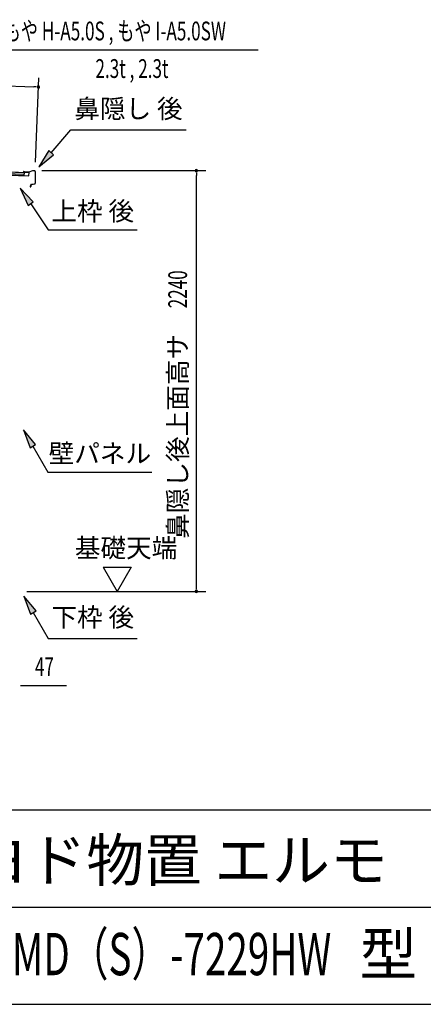
# Model space of a CAD drawing. Extents: x 543 to 20478, y 167 to 14052.
# Drawn here: x 14236 to 16386, y 517 to 5759 of the extents above; entities that cross this region are included whole.
import ezdxf
from ezdxf.enums import TextEntityAlignment as Align

# ---------------------------------------------------------------- set-up
doc = ezdxf.new("R2010")
doc.units = 0
doc.header["$LTSCALE"] = 50
doc.header["$MEASUREMENT"] = 0
for name, color, linetype in [('HIKIDASHI', 6, 'CONTINUOUS'), ('NAME', 20, 'CONTINUOUS'), ('SUNPOU', 4, 'CONTINUOUS'), ('WAKUSEN-01', 50, 'CONTINUOUS'), ('WAKUSEN-02', 130, 'CONTINUOUS'), ('屋根35', 3, 'CONTINUOUS'), ('鼻隠し後', 3, 'CONTINUOUS')]:
    doc.layers.add(name, color=color, linetype=linetype)
doc.styles.add('00', font='ROMANS', dxfattribs={"width": 0.666667, "bigfont": 'BIGFONT'})
doc.styles.add('01', font='ROMANS', dxfattribs={"height": 3, "bigfont": 'BIGFONT'})

msp = doc.modelspace()

# ---------------------------------------------------------------- linework, layer by layer
at = {"layer": 'HIKIDASHI'}
for p, q in [((14101.1, 5598.7), (15506.3, 5598.7)), ((14403.7, 5050.8), (14509.2, 5171.9)), ((14509.2, 5171.9), (15122.5, 5171.9)), ((14391.1, 5061.8), (14338, 4975.4)), ((14338, 4975.4), (14416.3, 5039.9)), ((14416.3, 5039.9), (14391.1, 5061.8)), ((14308.9, 4788.4), (14239.1, 4862)), ((14239.1, 4862), (14281.2, 4769.8)), ((14281.2, 4769.8), (14308.9, 4788.4)), ((14295.1, 4779.1), (14388.9, 4639.9)), ((14388.9, 4639.9), (14862.3, 4639.9)), ((14321.5, 3496.6), (14257, 3574.9)), ((14257, 3574.9), (14292.6, 3480)), ((14292.6, 3480), (14321.5, 3496.6)), ((14307, 3488.3), (14386.9, 3349.9)), ((14386.9, 3349.9), (14940.3, 3349.9)), ((14323.5, 2611.6), (14259, 2689.9)), ((14259, 2689.9), (14294.6, 2595)), ((14294.6, 2595), (14323.5, 2611.6)), ((14309, 2603.3), (14388.9, 2464.9)), ((14388.9, 2464.9), (14862.3, 2464.9))]:
    msp.add_line(p, q, dxfattribs=at)
for points in [[(14391.1, 5061.8), (14416.3, 5039.9), (14338, 4975.4)], [(14308.9, 4788.4), (14281.2, 4769.8), (14239.1, 4862)], [(14321.5, 3496.6), (14292.6, 3480), (14257, 3574.9)], [(14323.5, 2611.6), (14294.6, 2595), (14259, 2689.9)]]:
    msp.add_solid(points, dxfattribs=at)
at = {"layer": 'SUNPOU'}
for p, q in [((11255.6, 5512.3), (14311, 5401)), ((14323.5, 5400.5), (14311, 5401)), ((14321.5, 5001.2), (14337.8, 5450.1)), ((14354.7, 4955.2), (15227.7, 4955.2)), ((15177.7, 4942.7), (15177.7, 4930.2)), ((15177.7, 2740.3), (15177.7, 4930.2)), ((14680.4, 2845.2), (14830.4, 2845.2)), ((14680.4, 2845.2), (14755.4, 2715.3)), ((14830.4, 2845.2), (14755.4, 2715.3)), ((15177.7, 2727.8), (15177.7, 2740.3)), ((14274.7, 2715.3), (15227.7, 2715.3)), ((14240, 2215.3), (14252.5, 2215.3)), ((14252.5, 2215.3), (14485.5, 2215.3))]:
    msp.add_line(p, q, dxfattribs=at)
for centre, start, end in [((14336, 5400.1), 177.9134, 357.9134), ((14336, 5400.1), 357.9134, 177.9134), ((15177.7, 4955.2), 90, 270), ((15177.7, 4955.2), 270, 90), ((15177.7, 2715.3), 90, 270), ((15177.7, 2715.3), 270, 90)]:
    msp.add_arc(centre, 6.25, start, end, dxfattribs=at)
at = {"layer": 'WAKUSEN-01'}
for p, q in [((12850, 1552.5), (20477.5, 1552.5)), ((542.5, 517.5), (20477.5, 517.5))]:
    msp.add_line(p, q, dxfattribs=at)
at = {"layer": 'WAKUSEN-02'}
msp.add_line((12850, 1035), (16792.5, 1035), dxfattribs=at)
at = {"layer": '屋根35'}
for p, q in [((11239.7, 5039.9), (14260.7, 4929.8)), ((11239.7, 5038.4), (14285.7, 4927.4)), ((11240, 5046.4), (14261, 4936.3)), ((11240.3, 5056.4), (14286.3, 4945.4)), ((11240.3, 5054.9), (14261.3, 4944.8)), ((14260.7, 4929.8), (14261.3, 4944.8)), ((14260.7, 4929.8), (14261.3, 4944.8)), ((14285.7, 4927.4), (14286.3, 4945.4)), ((14285.7, 4927.4), (14286.3, 4945.4))]:
    msp.add_line(p, q, dxfattribs=at)
at = {"layer": '鼻隠し後'}
for p, q in [((14263.3, 4946.2), (14258.3, 4946.4)), ((14263.4, 4946.7), (14258.4, 4946.9)), ((14265.9, 4947), (14259, 4949.8)), ((14266.1, 4947.5), (14259.2, 4950.3)), ((14263.4, 4946.7), (14263.3, 4946.2)), ((14284, 4946.7), (14266.7, 4947.3)), ((14284.1, 4946.2), (14266.7, 4946.8)), ((14304.7, 4954.2), (14284.7, 4946.8)), ((14304.4, 4953.6), (14284.8, 4946.3)), ((14317.2, 4953.8), (14304.7, 4954.2)), ((14317.2, 4953.3), (14305.1, 4953.7)), ((14319.1, 4951.3), (14319, 4888.1)), ((14319.6, 4951.3), (14319.5, 4888.1)), ((14295, 4876), (14292.4, 4872.1)), ((14295.4, 4875.7), (14292.8, 4871.9)), ((14295, 4876), (14295.4, 4875.7)), ((14295.5, 4879.3), (14295.5, 4871)), ((14296, 4871), (14296, 4879.3)), ((14297.6, 4881.8), (14316.6, 4885.2)), ((14297.7, 4881.3), (14316.7, 4884.7)), ((14301.6, 4882.5), (14316.6, 4885.2)), ((14301.7, 4882), (14316.7, 4884.7))]:
    msp.add_line(p, q, dxfattribs=at)
for centre, radius, start, end in [((14258.4, 4948.4), 2, 67.7987, 267.9134), ((14258.4, 4948.4), 1.5, 67.7987, 267.9134), ((14266.8, 4949.3), 2.5, 247.7987, 267.9134), ((14266.8, 4949.3), 2, 247.7987, 267.9134), ((14284, 4948.7), 2, 267.9134, 290.4518), ((14284.1, 4948.2), 2, 267.9134, 290.4518), ((14305, 4952.2), 2, 87.9134, 110.4518), ((14305.1, 4951.7), 2, 87.9134, 110.4518), ((14317.1, 4951.3), 2.5, 359.9134, 87.9134), ((14317.1, 4951.3), 2, 359.9134, 87.9134), ((14298, 4879.3), 2.5, 100.0889, 179.9134), ((14298, 4879.3), 2, 100.0889, 179.9134), ((14316, 4888.1), 3, 280.0889, 359.9134), ((14316, 4888.1), 3, 280.0889, 359.9134), ((14316, 4888.1), 3.5, 280.0889, 359.9134), ((14316, 4888.1), 3.5, 280.0889, 359.9134), ((14294, 4871), 2, 145.51, 359.9134), ((14294, 4871), 1.5, 145.51, 359.9134)]:
    msp.add_arc(centre, radius, start, end, dxfattribs=at)

# ---------------------------------------------------------------- texts
at = {"layer": 'HIKIDASHI', "style": '00', "width": 0.67}
msp.add_text('もや H-A5.0S , もや I-A5.0SW', height=100, dxfattribs=at).set_placement((14151.1, 5648.7))
msp.add_text('2.3t , 2.3t', height=100, dxfattribs=at).set_placement((15028.7, 5448.7), align=Align.RIGHT)
at = {"layer": 'HIKIDASHI', "style": '01'}
for s, p in [('鼻隠し 後', (14815.8, 5271.9)), ('下枠 後', (14625.6, 2564.9))]:
    msp.add_text(s, height=100, dxfattribs=at).set_placement(p, align=Align.MIDDLE)
for s, p in [('上枠 後', (14625.6, 4739.9)), ('壁パネル', (14663.6, 3449.9))]:
    msp.add_text(s, height=100, dxfattribs=at).set_placement(p, align=Align.MIDDLE_CENTER)
at = {"layer": 'NAME', "style": '01'}
for s, p in [('ヨド物置 エルモ', (13977.6, 1172.5)), ('型', (16045.7, 672.5))]:
    msp.add_text(s, height=225, dxfattribs=at).set_placement(p)
at = {"layer": 'NAME', "style": '00', "width": 0.67}
msp.add_text('LMD（S）-7229HW', height=225, dxfattribs=at).set_placement((15895.7, 672.5), align=Align.RIGHT)
at = {"layer": 'SUNPOU', "style": '00', "width": 0.666667}
msp.add_text('2240', height=100, rotation=90, dxfattribs=at).set_placement((15127.7, 4222.6))
at = {"layer": 'SUNPOU', "style": '01'}
msp.add_text('鼻隠し後上面高サ', height=100, rotation=90, dxfattribs=at).set_placement((15127.7, 4086.4), align=Align.RIGHT)
msp.add_text('基礎天端', height=100, dxfattribs=at).set_placement((14530.1, 2896.8))
at = {"layer": 'SUNPOU', "style": '00', "width": 0.666667}
msp.add_text('47', height=100, dxfattribs=at).set_placement((14318, 2265.3))

doc.saveas('drawing.dxf')
